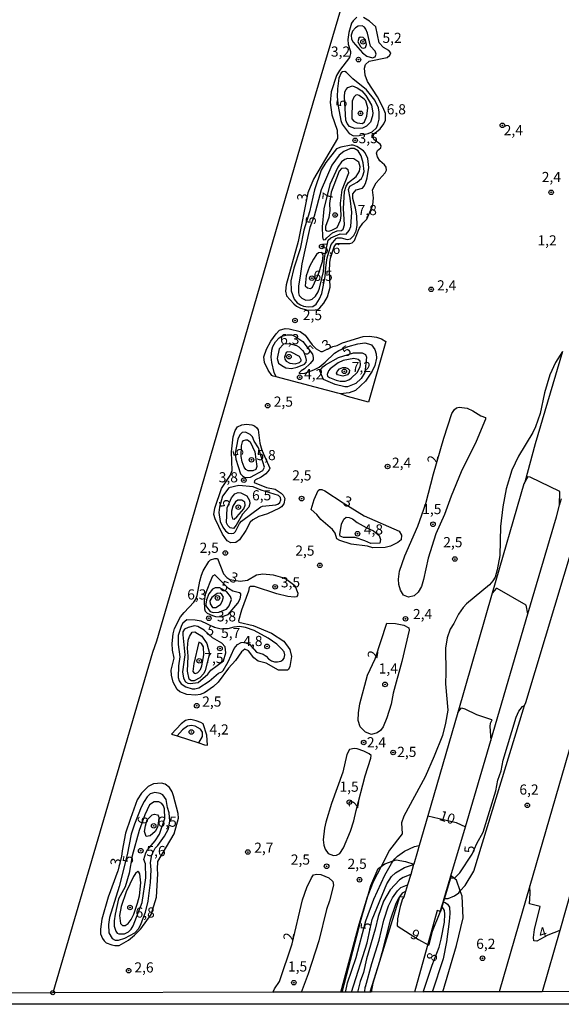
# Model space of a CAD drawing. Units: millimetres. Extents: x 178284 to 180704, y 1679817 to 1682595.
# Drawn here: x 179863 to 179996, y 1679817 to 1680059 of the extents above; entities that cross this region are included whole.
import ezdxf
from ezdxf.enums import TextEntityAlignment as Align

# ---------------------------------------------------------------- set-up
doc = ezdxf.new("R2010")
doc.units = ezdxf.units.MM
for name, color, linetype in [('IMAGEM', 7, 'Continuous'), ('V-ATERRO', 3, 'Continuous'), ('V-CURVA_DE_NIVEL', 4, 'Continuous'), ('V-CURVA_MESTRA', 1, 'Continuous'), ('V-PONTO_DE_APARELHO', 4, 'Continuous'), ('V-TEXTO_DE_ALTIMETRIA', 21, 'Continuous'), ('X-LIMITE_5000', 6, 'Continuous')]:
    doc.layers.add(name, color=color, linetype=linetype)
picture_1 = doc.add_image_def('image1.jpg', size_in_pixel=(4032, 4629))

# ---------------------------------------------------------------- blocks, each defined once
blk = doc.blocks.new('805')
at = {"color": 0, "linetype": 'ByBlock', "lineweight": -2}
for radius in [0.562, 0.0806]:
    blk.add_circle((0, 0), radius, dxfattribs=at)

msp = doc.modelspace()

# ---------------------------------------------------------------- linework, layer by layer
msp.add_circle((179871.11, 1679819.97), 0.5)
at = {"layer": 'V-ATERRO'}
for points in [[(179942.37, 1679820.1), (179947.05, 1679838.06), (179948.88, 1679844.27), (179949.49, 1679846.33), (179951.23, 1679850.57), (179951.98, 1679851.06), (179952.92, 1679851.67), (179954.96, 1679852.39), (179955.65, 1679852.64), (179958, 1679852.28), (179960.02, 1679851.59), (179960, 1679851.52), (179959.28, 1679849.1), (179958.51, 1679846.5), (179958.02, 1679844.86), (179957.61, 1679843.5), (179956.55, 1679843.56), (179951.57, 1679827.64), (179949.21, 1679820.11)], [(179967.17, 1679820.14), (179970.54, 1679831.6), (179972.21, 1679838.43), (179971.94, 1679843.72), (179971.49, 1679845.03), (179970.57, 1679847.66), (179969.83, 1679848.26), (179969.21, 1679848.75), (179966.62, 1679839.98), (179965.82, 1679840.2), (179960.18, 1679820.09)]]:
    msp.add_lwpolyline(points, dxfattribs=at)
at = {"layer": 'V-CURVA_DE_NIVEL'}
for points in [[(179957.37, 1680145.37), (179955.44, 1680125.58), (179952.35, 1680096.87), (179935.2, 1680038.97), (179903.88, 1679931.21), (179896.62, 1679906.49), (179895.66, 1679903.72), (179871.11, 1679819.97)], [(179945.97, 1680060.08), (179945.06, 1680059.23), (179944.72, 1680058.64), (179944.02, 1680056.3), (179943.75, 1680054.61), (179943.86, 1680053.43), (179944.44, 1680051.67), (179944.47, 1680051.16), (179944.21, 1680050.17), (179941.72, 1680046.95), (179941.02, 1680045.77), (179939.68, 1680041.72), (179939.41, 1680039.1), (179939.87, 1680036.07), (179941.15, 1680032.28), (179941.2, 1680030.27), (179935.34, 1680020.22), (179933.9, 1680016.87), (179931.55, 1680004.9), (179928.61, 1679994.22), (179928.47, 1679992.65), (179928.7, 1679991.54), (179930.49, 1679989.54), (179931.18, 1679988.98), (179932.13, 1679988.47), (179933.91, 1679987.96), (179935.7, 1679988.03), (179936.37, 1679988.18), (179936.88, 1679988.59), (179937.9, 1679989.69), (179938.79, 1679991.25), (179939.42, 1679993.64), (179939.25, 1679997.47), (179939.33, 1679999.7), (179939.52, 1680000.82), (179940.4, 1680003.6), (179940.97, 1680004.38), (179944.25, 1680004.36), (179944.87, 1680004.57), (179945.43, 1680005.14), (179946.59, 1680008.09), (179947.45, 1680009.4), (179948.47, 1680010.37), (179949.91, 1680013.81), (179950.07, 1680015.62), (179949.84, 1680017.57), (179950.75, 1680019.32), (179953.02, 1680021.82), (179953.3, 1680022.45), (179953.23, 1680023.17), (179952.78, 1680023.77), (179951.63, 1680024.73), (179951.07, 1680025.7), (179950.87, 1680026.6), (179951.06, 1680027.27), (179951.92, 1680027.95), (179951.96, 1680028.45), (179951.73, 1680028.81), (179950.21, 1680029.99), (179950.06, 1680030.54), (179950.13, 1680031.12), (179950.47, 1680031.57), (179951.75, 1680032.64), (179952.68, 1680033.84), (179953.08, 1680034.73), (179953.1, 1680036.37), (179952.51, 1680037.83), (179951.09, 1680040.51), (179948.62, 1680044.27), (179948.07, 1680045.8), (179947.88, 1680047.56), (179948.14, 1680048.45), (179949.08, 1680049.26), (179953.44, 1680050.19), (179954.17, 1680050.73), (179954.38, 1680051.35), (179953.88, 1680051.91), (179952.55, 1680052.67), (179951.52, 1680053.82), (179950.71, 1680057.75), (179949.13, 1680059.16), (179947.66, 1680060.06)], [(179947.43, 1680051.35), (179948.46, 1680050.51), (179949.89, 1680050.09), (179950.54, 1680050.31), (179950.77, 1680051), (179950.48, 1680051.75), (179949.4, 1680053.01), (179948.65, 1680056.17), (179948.25, 1680057.19), (179947.87, 1680057.65), (179947.31, 1680057.94), (179946.35, 1680057.91), (179945.65, 1680057.49), (179944.93, 1680056.65), (179944.63, 1680055.66), (179944.68, 1680054.7), (179945.11, 1680053.98), (179947.43, 1680051.35)], [(179946.59, 1680030.96), (179948.81, 1680031.44), (179949.8, 1680031.92), (179950.83, 1680032.89), (179951.18, 1680033.65), (179951.49, 1680034.96), (179951.52, 1680036.74), (179951.35, 1680037.83), (179950.4, 1680039.68), (179948.41, 1680042.23), (179945.03, 1680044.9), (179943.46, 1680046.5), (179943.08, 1680046.71), (179942.51, 1680046.69), (179942.16, 1680046.42), (179941.58, 1680045.13), (179941.21, 1680042.45), (179941.18, 1680040.47), (179941.37, 1680038.24), (179942.03, 1680034.67), (179942.41, 1680033.77), (179944.13, 1680031.47), (179945.2, 1680030.93), (179946.59, 1680030.96)], [(179948.47, 1680035.71), (179948.74, 1680037.79), (179948.19, 1680039.51), (179947.84, 1680039.95), (179946.61, 1680040.79), (179946.19, 1680040.97), (179945.72, 1680040.92), (179945.23, 1680040.42), (179944.85, 1680039.42), (179944.77, 1680035.11), (179945.3, 1680034.52), (179946.1, 1680034.06), (179947.41, 1680033.9), (179947.87, 1680034.33), (179948.47, 1680035.71)], [(179934.31, 1680012.22), (179932.95, 1680007.68), (179932.04, 1680003.09), (179930.46, 1679998.3), (179929.76, 1679995.24), (179929.85, 1679992.75), (179930.59, 1679990.65), (179931.34, 1679989.8), (179932.09, 1679989.29), (179932.86, 1679988.98), (179934.01, 1679988.84), (179935.16, 1679988.92), (179936.02, 1679989.42), (179936.84, 1679990.74), (179937.36, 1679992.08), (179938.22, 1679996.28), (179938.34, 1679998.49), (179938.7, 1680000.83), (179939.71, 1680004.11), (179940.94, 1680005.64), (179941.26, 1680005.78), (179942.17, 1680005.78), (179943.61, 1680005.41), (179944.41, 1680005.54), (179945.23, 1680006.37), (179945.81, 1680007.52), (179946.06, 1680008.8), (179945.97, 1680011.19), (179945.68, 1680013.1), (179945.01, 1680015.5), (179945, 1680016.61), (179945.81, 1680017.62), (179947.42, 1680018.03), (179947.74, 1680018.43), (179948.1, 1680019.13), (179948.51, 1680020.57), (179948.93, 1680023.12), (179948.68, 1680025.35), (179948.03, 1680026.72), (179947.64, 1680027.2), (179945.98, 1680028.27), (179945.11, 1680028.59), (179944.6, 1680028.6), (179942.05, 1680028.11), (179941.03, 1680027.67), (179938.34, 1680024.3), (179937.23, 1680022.45), (179935.6, 1680017.6), (179934.31, 1680012.22)], [(179938.64, 1680005.82), (179939.97, 1680006.99), (179941.19, 1680007.55), (179942.19, 1680007.57), (179942.67, 1680007.92), (179942.97, 1680008.99), (179942.73, 1680012.98), (179942.97, 1680017.22), (179943.38, 1680018.53), (179943.96, 1680019.42), (179945.87, 1680020.89), (179946.69, 1680022.16), (179946.83, 1680023.25), (179946.48, 1680024.43), (179945.27, 1680025.21), (179943.74, 1680025.29), (179943.07, 1680025.06), (179942.2, 1680024.47), (179941.31, 1680023.18), (179939.38, 1680018.94), (179937.86, 1680012.91), (179937.45, 1680008.48), (179937.51, 1680006.02), (179937.71, 1680005.28), (179938.28, 1680005.38), (179938.64, 1680005.82)], [(179987.32, 1679890.66), (179987.6, 1679891.41), (180004.2, 1679946.43), (180025.32, 1680015.57), (180025.57, 1680015.91), (180038.27, 1680026.16)], [(179939.86, 1680007.65), (179941.17, 1680008.3), (179942.01, 1680010.17), (179942.11, 1680011.32), (179941.98, 1680014.35), (179942.39, 1680017.6), (179943.99, 1680021.81), (179943.86, 1680022.56), (179943.2, 1680022.94), (179942.24, 1680022.88), (179941.69, 1680022.23), (179939.72, 1680017.04), (179939.3, 1680014.28), (179939.36, 1680012.53), (179939.11, 1680010.77), (179938.26, 1680008.54), (179938.25, 1680007.79), (179938.58, 1680007.5), (179939.11, 1680007.44), (179939.86, 1680007.65)], [(179937.51, 1679999.93), (179937.71, 1680001.46), (179937.34, 1680002.18), (179936.53, 1680002.06), (179936.06, 1680001.65), (179935.31, 1680000.57), (179934.32, 1679998.75), (179933.53, 1679996.45), (179933.3, 1679993.97), (179933.86, 1679993.46), (179934.55, 1679993.29), (179935.11, 1679993.62), (179936.45, 1679996.71), (179937.51, 1679999.93)], [(179926.13, 1679971.53), (179925.6, 1679972.62), (179925.07, 1679975.08), (179924.94, 1679976.42), (179925.04, 1679978.17), (179925.28, 1679979.03), (179925.93, 1679980.19), (179926.86, 1679981.2), (179927.53, 1679981.57), (179928.84, 1679981.89), (179929.93, 1679981.92), (179930.77, 1679981.57), (179932.7, 1679980.23), (179935.06, 1679977.14), (179935.24, 1679976.32), (179935.22, 1679975.77), (179934.51, 1679974.83), (179933.15, 1679973.53), (179932.29, 1679973.06), (179931.82, 1679972.56), (179931.79, 1679972.41), (179933.18, 1679972.49), (179935.38, 1679973.26), (179936.7, 1679973.98), (179938.22, 1679975.17), (179940.48, 1679977.37), (179941.55, 1679978.07), (179943.85, 1679979.06), (179946.23, 1679979.73), (179948.01, 1679979.91), (179948.91, 1679979.73), (179949.58, 1679979.41), (179950.42, 1679978.3), (179950.75, 1679977.21), (179950.82, 1679976.13), (179950.43, 1679974.34), (179949.78, 1679973), (179948.12, 1679970.5), (179945.65, 1679968.2), (179944.12, 1679967.64), (179941.95, 1679967.37), (179941.35, 1679967.58), (179926.13, 1679971.53), (179925.39, 1679971.72), (179925.04, 1679971.92), (179924.13, 1679973.23), (179923.27, 1679975.14), (179923.09, 1679976.48), (179923.73, 1679978.4), (179924.85, 1679980.34), (179926.14, 1679982.16), (179926.99, 1679983.02), (179928.36, 1679983.43), (179929.32, 1679983.42), (179932.04, 1679982.73), (179933.3, 1679981.81), (179935.04, 1679979.43), (179936.02, 1679978.47), (179937.17, 1679977.8), (179937.55, 1679977.82), (179940.08, 1679979.07), (179941.19, 1679979.32), (179942.49, 1679979.91), (179947.57, 1679981.52), (179949.1, 1679981.57), (179950.88, 1679981.33), (179952.08, 1679980.9), (179953.18, 1679980.23), (179948.84, 1679965.3), (179943.72, 1679966.75), (179941.95, 1679967.37)], [(179931.84, 1679975.09), (179932.25, 1679975.47), (179932.31, 1679975.75), (179931.9, 1679976.61), (179929.84, 1679977.66), (179928.9, 1679977.75), (179928.6, 1679977.53), (179928.17, 1679976.45), (179928.23, 1679975.91), (179928.57, 1679975.39), (179929.51, 1679974.91), (179930.79, 1679974.8), (179931.84, 1679975.09)], [(179996.67, 1679977.77), (179994.93, 1679975.11), (179993.53, 1679972.08), (179992.21, 1679967.61), (179991.12, 1679962.51), (179990.05, 1679959.29), (179989.35, 1679957.88), (179985.86, 1679952.05), (179984.22, 1679948.63), (179982.77, 1679944.01), (179981.95, 1679939.6), (179981.41, 1679934.76), (179981.25, 1679927.55), (179980.58, 1679924.07), (179980.04, 1679922.28), (179979.53, 1679921.33), (179978.67, 1679920.4), (179973.03, 1679915.71), (179972.16, 1679914.8), (179971.04, 1679913.16), (179969.91, 1679910.83), (179969.03, 1679909.43), (179968.23, 1679907.35), (179967.82, 1679904.77), (179967.93, 1679898.8), (179967.82, 1679896), (179968.38, 1679889.55), (179967.88, 1679886.3), (179967.07, 1679883.27), (179965.08, 1679878.2), (179962.81, 1679873.12), (179957.56, 1679863.39), (179957, 1679861.8), (179957.2, 1679859.1), (179954.01, 1679855.04), (179951.98, 1679851.06)], [(179996.67, 1679977.77), (179989.93, 1679955.11), (179987.38, 1679945.68), (179987.14, 1679945.25), (179979.35, 1679918.31), (179970.84, 1679888.91), (179971.79, 1679890.08), (179972.64, 1679889.82), (179975.45, 1679888.43), (179979.16, 1679887.25), (179979.23, 1679887.08), (179978.84, 1679886.2), (179978.75, 1679885.56), (179978.97, 1679882.02), (179988.16, 1679913.23), (179995.2, 1679937.11), (179995.96, 1679939.94), (179996.42, 1679941.65)], [(179946.11, 1679972.65), (179946.83, 1679974.07), (179946.92, 1679974.57), (179946.8, 1679975.44), (179946.32, 1679975.8), (179945.24, 1679976.05), (179942.65, 1679975.6), (179941.38, 1679974.98), (179939.46, 1679973.57), (179939.04, 1679973.07), (179938.71, 1679972.14), (179938.79, 1679971.76), (179939.25, 1679971.42), (179940.93, 1679970.75), (179941.86, 1679970.54), (179943.13, 1679970.54), (179944.03, 1679970.83), (179944.63, 1679971.21), (179946.11, 1679972.65)], [(179941.26, 1679972.04), (179940.98, 1679972.46), (179941.12, 1679972.91), (179941.73, 1679973.56), (179942.56, 1679973.89), (179943.23, 1679973.89), (179943.79, 1679973.65), (179944.2, 1679973.21), (179944.14, 1679972.6), (179943.67, 1679972.09), (179942.53, 1679971.77), (179941.26, 1679972.04)], [(179967.44, 1679956.48), (179969.43, 1679962.51), (179970.04, 1679963.51), (179970.51, 1679963.94), (179971.2, 1679964.1), (179973.15, 1679963.86), (179974.55, 1679963.23), (179976.56, 1679961.99), (179977.7, 1679961.56), (179977.7, 1679961.11), (179975.41, 1679955.62), (179971.68, 1679948.19), (179969.25, 1679942.22), (179967.63, 1679937.69), (179965.46, 1679932.9), (179963.54, 1679926.94), (179962.45, 1679921.68), (179961.94, 1679919.99), (179961.08, 1679918.55), (179960.13, 1679917.62), (179958.76, 1679917.33), (179957.52, 1679917.86), (179956.77, 1679919.03), (179956.33, 1679920.46), (179956.24, 1679921.74), (179956.54, 1679923.75), (179957.8, 1679927.51), (179961.01, 1679934.82), (179963, 1679940.37), (179964.88, 1679947.67), (179967.44, 1679956.48)], [(179912.7, 1679944.07), (179914.78, 1679947.25), (179915.3, 1679948.48), (179915.12, 1679953.07), (179915.53, 1679956.8), (179916.04, 1679958.36), (179916.57, 1679959.25), (179917.68, 1679959.79), (179918.79, 1679959.91), (179920.13, 1679959.76), (179920.8, 1679959.53), (179921.36, 1679959.04), (179921.68, 1679958.5), (179922.14, 1679955.27), (179922.63, 1679953.52), (179924.56, 1679949.08), (179924.42, 1679948.64), (179923.56, 1679947.7), (179922.44, 1679946.89), (179921.07, 1679946.2), (179920.83, 1679945.94), (179920.75, 1679945.54), (179923.77, 1679944.29), (179925.87, 1679943.91), (179927.4, 1679942.95), (179927.87, 1679942.43), (179928.29, 1679941.58), (179928.03, 1679940.31), (179927.48, 1679939.58), (179926.96, 1679939.2), (179924.02, 1679937.83), (179921.85, 1679937.23), (179920.35, 1679936.37), (179919.74, 1679935.76), (179918.62, 1679933.71), (179917.1, 1679931.44), (179916.18, 1679930.78), (179915, 1679930.69), (179914.09, 1679931.18), (179912.92, 1679932.82), (179911.12, 1679936.61), (179910.81, 1679937.72), (179911, 1679939.22), (179912.7, 1679944.07)], [(179921.99, 1679953.26), (179921.82, 1679954.1), (179920.73, 1679955.71), (179920.29, 1679956.78), (179919.74, 1679957.37), (179918.57, 1679957.96), (179917.72, 1679957.87), (179917.19, 1679957.31), (179916.7, 1679956.19), (179916.04, 1679952.75), (179916.19, 1679951.28), (179917.38, 1679947.67), (179917.86, 1679947.16), (179918.34, 1679946.89), (179919.08, 1679946.76), (179919.78, 1679946.91), (179922.86, 1679948.52), (179923.27, 1679949.33), (179921.99, 1679953.26)], [(179995.96, 1679939.94), (179995.99, 1679943.38), (179988.7, 1679946.89), (179988.14, 1679946.99), (179987.38, 1679945.68)], [(179922.35, 1679939.53), (179922.77, 1679939.75), (179926.06, 1679940.03), (179926.56, 1679940.24), (179927.05, 1679940.65), (179927.31, 1679941.29), (179927.21, 1679941.88), (179926.67, 1679942.38), (179922.46, 1679943.68), (179920.45, 1679944.5), (179916.94, 1679944.79), (179914.49, 1679944.26), (179912.92, 1679942.19), (179912.15, 1679939.51), (179912.04, 1679938.2), (179912.33, 1679935.95), (179913, 1679934.56), (179913.65, 1679933.65), (179914.39, 1679933.12), (179915.06, 1679932.98), (179915.73, 1679933.12), (179916.08, 1679933.46), (179917.08, 1679935.43), (179917.58, 1679936.08), (179922.35, 1679939.53)], [(179942.61, 1679940.53), (179947.79, 1679937.39), (179956.43, 1679933.56), (179957.02, 1679932.59), (179956.93, 1679931.48), (179956.08, 1679930.75), (179954.27, 1679929.9), (179953.02, 1679929.57), (179949.93, 1679929.44), (179948.62, 1679929.92), (179944.57, 1679930.38), (179941.82, 1679931.24), (179941.1, 1679931.67), (179940.69, 1679933.06), (179940.02, 1679933.99), (179937.11, 1679936.43), (179936.11, 1679937.69), (179934.76, 1679938.95), (179935.52, 1679941.39), (179936.51, 1679943.56), (179936.8, 1679943.81), (179937.41, 1679943.86), (179938.12, 1679943.54), (179942.61, 1679940.53)], [(179918.2, 1679939.04), (179918.53, 1679939.99), (179918.39, 1679940.69), (179917.71, 1679941.25), (179916.69, 1679941.2), (179916.11, 1679940.81), (179915.47, 1679939.73), (179915.17, 1679938.49), (179915.12, 1679937.56), (179915.41, 1679936.65), (179915.8, 1679936.57), (179916.46, 1679937.07), (179918.2, 1679939.04)], [(179948.29, 1679934.52), (179950.08, 1679933.7), (179951.53, 1679932.5), (179951.85, 1679931.51), (179951.7, 1679930.65), (179949.45, 1679930.51), (179948.01, 1679931.23), (179945.56, 1679932.04), (179942.72, 1679932.04), (179941.92, 1679932.34), (179941.79, 1679932.78), (179942.19, 1679935.33), (179942.81, 1679936.57), (179943.36, 1679937), (179944.09, 1679936.95), (179944.96, 1679936.62), (179946.11, 1679935.71), (179948.29, 1679934.52)], [(179900.26, 1679899.36), (179901.02, 1679902.34), (179900.6, 1679904.32), (179900.48, 1679905.89), (179900.76, 1679908.31), (179901.12, 1679909.65), (179902.58, 1679912.49), (179903.44, 1679913.59), (179905.85, 1679916.09), (179906.33, 1679916.83), (179906.7, 1679917.72), (179907.3, 1679921.23), (179907.72, 1679922.76), (179908.18, 1679923.85), (179909.54, 1679926.08), (179909.96, 1679926.49), (179911.04, 1679926.87), (179911.68, 1679926.83), (179913.13, 1679923.11), (179913.97, 1679922.18), (179914.69, 1679921.66), (179917.23, 1679921.31), (179919.05, 1679921.53), (179921.29, 1679922.82), (179922.81, 1679923.06), (179925.43, 1679922.79), (179927.72, 1679922.21), (179928.74, 1679921.69), (179930.75, 1679920.21), (179931.45, 1679918.31), (179931.42, 1679917.76), (179931.18, 1679917.45), (179930.53, 1679917.32), (179928.97, 1679917.49), (179926.29, 1679918.15), (179920.8, 1679919.94), (179919.73, 1679919.94), (179919.51, 1679919.68), (179919.33, 1679918.8), (179917.56, 1679914.15), (179916.87, 1679911.47), (179916.92, 1679911.16), (179920.48, 1679910.34), (179924.95, 1679908.47), (179928.05, 1679906.49), (179929.47, 1679904.45), (179929.89, 1679902.7), (179929.53, 1679900.27), (179929.18, 1679899.54), (179928.93, 1679899.36), (179926.74, 1679899.39), (179923.7, 1679901.08), (179921.72, 1679901.59), (179920.61, 1679902.36), (179919.33, 1679904.16), (179918.38, 1679904.51), (179917.58, 1679903.84), (179916.13, 1679901.74), (179914.42, 1679899.88), (179911.88, 1679896.41), (179910.66, 1679895.32), (179908.52, 1679893.82), (179907.44, 1679893.39), (179906.35, 1679893.2), (179904.15, 1679893.36), (179902.39, 1679894.01), (179901.72, 1679894.62), (179900.76, 1679896.41), (179900.35, 1679898.17), (179900.26, 1679899.36)], [(179910.41, 1679912.81), (179911.17, 1679912.56), (179912.68, 1679912.46), (179914.31, 1679913.08), (179916.7, 1679915.88), (179917.27, 1679916.95), (179917.47, 1679917.85), (179917.45, 1679918.15), (179917.14, 1679918.39), (179915.47, 1679918.83), (179914.42, 1679919.5), (179911.01, 1679922.81), (179910.48, 1679922.52), (179909.76, 1679920.97), (179908.64, 1679917.98), (179908.39, 1679916.35), (179908.48, 1679914.5), (179908.66, 1679913.87), (179909.13, 1679913.43), (179910.41, 1679912.81)], [(180010.75, 1679922.64), (179988.65, 1679846.31)], [(179988.16, 1679913.23), (179987.68, 1679915.4), (179980.6, 1679919.49), (179980.36, 1679919.43), (179979.35, 1679918.31)], [(179912.43, 1679915.56), (179912.85, 1679916.28), (179913.13, 1679917.3), (179912.79, 1679918.01), (179912.36, 1679918.28), (179911.58, 1679918.26), (179910.27, 1679917.21), (179909.79, 1679916.41), (179909.86, 1679915.72), (179910.48, 1679914.77), (179911.3, 1679914.78), (179912.43, 1679915.56)], [(179917.49, 1679906.2), (179918.24, 1679906.23), (179919.64, 1679905.67), (179921.31, 1679903.81), (179922.94, 1679903.29), (179923.67, 1679902.77), (179924.21, 1679902.12), (179925.01, 1679901.67), (179925.71, 1679901.43), (179926.48, 1679901.4), (179927.26, 1679901.56), (179927.76, 1679901.91), (179928.09, 1679902.34), (179928.29, 1679903.11), (179928.1, 1679903.84), (179927.48, 1679904.61), (179926.3, 1679905.75), (179924.18, 1679907.27), (179920.71, 1679909.12), (179918.57, 1679909.84), (179917.13, 1679910.11), (179915.7, 1679909.92), (179914.26, 1679909.52), (179912.6, 1679909.47), (179910.94, 1679909.9), (179907.66, 1679911.4), (179906.22, 1679911.67), (179904.12, 1679911.74), (179903.16, 1679910.91), (179902.81, 1679910.35), (179901.98, 1679907.93), (179902.01, 1679905.69), (179902.44, 1679902.63), (179902.07, 1679900.43), (179902.03, 1679897.59), (179902.22, 1679896.7), (179902.71, 1679896.03), (179903.89, 1679895.25), (179905.43, 1679894.75), (179906.1, 1679894.75), (179907.07, 1679895.04), (179909.65, 1679896.65), (179911.91, 1679898.61), (179912.79, 1679898.99), (179913.11, 1679899.3), (179914.35, 1679901.45), (179915.79, 1679904.7), (179916.62, 1679905.68), (179917.49, 1679906.2)], [(179904.26, 1679899.12), (179904.45, 1679902.82), (179904.31, 1679904.77), (179904.48, 1679906.78), (179904.78, 1679907.67), (179905.44, 1679908.74), (179906.13, 1679908.78), (179907.83, 1679907.69), (179909.05, 1679905.95), (179909.68, 1679903.45), (179908.61, 1679899.25), (179908.29, 1679898.53), (179907.31, 1679897.48), (179905.97, 1679896.76), (179905.17, 1679896.75), (179904.71, 1679897.14), (179904.26, 1679899.12)], [(179950.5, 1679902.14), (179953.42, 1679910.91), (179955.51, 1679910.88), (179957.58, 1679910.44), (179958.78, 1679909.81), (179958.92, 1679909.17), (179957.1, 1679901.51), (179954.93, 1679893.7), (179954.42, 1679890.99), (179953.39, 1679887.64), (179952.46, 1679885.4), (179951.79, 1679884.51), (179951.01, 1679883.9), (179949.58, 1679883.54), (179948.12, 1679884.06), (179946.85, 1679885.45), (179946.35, 1679886.94), (179946.38, 1679888.85), (179946.72, 1679891.08), (179948.63, 1679898.1), (179950.5, 1679902.14)], [(179907.83, 1679900.45), (179908.28, 1679903.17), (179908.2, 1679905.09), (179907.77, 1679905.89), (179907.07, 1679906.25), (179905.85, 1679900.97), (179905.6, 1679899.06), (179905.95, 1679898.59), (179906.28, 1679898.56), (179906.8, 1679898.82), (179907.47, 1679899.55), (179907.83, 1679900.45)], [(179971.49, 1679845.03), (179972.67, 1679846.36), (179974.79, 1679849.87), (179987.02, 1679889.87), (179987.32, 1679890.66)], [(180011.56, 1679890.04), (179995.97, 1679835.26)], [(179970.84, 1679888.91), (179963.49, 1679863.49)], [(179907.05, 1679881.47), (179907.97, 1679883.04), (179908.01, 1679884.13), (179907.53, 1679884.87), (179906.19, 1679885.55), (179905.3, 1679885.74), (179904.31, 1679885.56), (179903.06, 1679884.64), (179901.73, 1679883.16)], [(179972.73, 1679860.82), (179978.97, 1679882.02)], [(179945.85, 1679864.81), (179948.07, 1679873.35), (179949.48, 1679877.69), (179949.5, 1679878.33), (179949.06, 1679878.8), (179947.76, 1679879.44), (179946.1, 1679879.97), (179945.33, 1679880.06), (179944.18, 1679879.84), (179943.57, 1679878.61), (179942.54, 1679874.27), (179939.76, 1679866.55), (179938.36, 1679861.96), (179938.01, 1679860.43), (179937.71, 1679857.59), (179937.86, 1679856.31), (179938.17, 1679855.29), (179938.9, 1679854.23), (179940.26, 1679853.77), (179941.03, 1679853.81), (179941.79, 1679854.19), (179942.7, 1679855.64), (179944.42, 1679859.72), (179945.3, 1679862.28), (179945.85, 1679864.81)], [(179895.32, 1679839.22), (179896.65, 1679843.49), (179897.02, 1679849.26), (179896.87, 1679850.38), (179896.97, 1679852.24), (179900.99, 1679859.05), (179902.09, 1679862.91), (179902.01, 1679864.06), (179900.88, 1679868.43), (179900.48, 1679869.39), (179899.83, 1679870.51), (179898.82, 1679871.32), (179897.9, 1679871.56), (179895.91, 1679871.4), (179894.64, 1679870.76), (179892.95, 1679869.12), (179891.93, 1679867.41), (179890.22, 1679862.85), (179889.06, 1679859.25), (179888.16, 1679854.91), (179888.07, 1679853.47), (179887.15, 1679849.96), (179884.74, 1679843.46), (179883.2, 1679838.1), (179882.84, 1679835.64), (179882.9, 1679834.49), (179883.33, 1679833.34), (179883.73, 1679832.74), (179884.28, 1679832.27), (179885.62, 1679831.71), (179886.38, 1679831.55), (179887.5, 1679831.58), (179889.73, 1679832.92), (179891.27, 1679834.1), (179892.79, 1679835.68), (179895.32, 1679839.22)], [(179892.92, 1679837.01), (179893.97, 1679839.82), (179894.58, 1679842.5), (179895.2, 1679847.12), (179895.31, 1679850.22), (179895.21, 1679852), (179895.51, 1679853.87), (179896.29, 1679855.58), (179896.96, 1679856.23), (179898.64, 1679858.49), (179899.61, 1679860.32), (179899.94, 1679862.22), (179899.78, 1679864.25), (179899.36, 1679865.56), (179899.07, 1679867.54), (179898.24, 1679868.64), (179897.58, 1679869.04), (179896.21, 1679869.21), (179895.12, 1679868.88), (179894.37, 1679868.14), (179893.62, 1679867), (179892.92, 1679865.66), (179891.21, 1679861.45), (179890.43, 1679858.99), (179889.44, 1679853.89), (179887.48, 1679846.07), (179885.05, 1679838.51), (179884.81, 1679836.72), (179884.91, 1679834.71), (179885.71, 1679833.34), (179886.44, 1679832.86), (179887.31, 1679832.92), (179888.87, 1679833.37), (179891.33, 1679834.73), (179892.3, 1679835.73), (179892.92, 1679837.01)], [(179893.91, 1679861.08), (179894.39, 1679862.51), (179895.6, 1679863.71), (179896.14, 1679863.92), (179896.91, 1679863.74), (179897.18, 1679863.38), (179897.22, 1679862.98), (179897.1, 1679861.61), (179896.89, 1679860.68), (179896.32, 1679859.64), (179895.07, 1679858.6), (179894.13, 1679858.41), (179893.68, 1679859.66), (179893.91, 1679861.08)], [(179963.49, 1679863.49), (179961.38, 1679856.19)], [(179969.18, 1679848.77), (179972.73, 1679860.82)], [(179954.96, 1679852.39), (179955.33, 1679852.91), (179956, 1679853.55), (179957.71, 1679854.78), (179960.18, 1679855.92), (179961.38, 1679856.19)], [(179961.38, 1679856.19), (179960.95, 1679854.72), (179960.02, 1679851.59)], [(179943.24, 1679820.05), (179943.73, 1679822.4), (179945.81, 1679828.62), (179948.23, 1679837.68), (179950.18, 1679842.95), (179952.86, 1679848.88), (179954.53, 1679851.8), (179954.96, 1679852.39)], [(179951.98, 1679851.06), (179950.02, 1679847.22), (179948.88, 1679844.27)], [(179960, 1679851.52), (179959.28, 1679849.1)], [(179960.02, 1679851.59), (179960, 1679851.52)], [(179891.96, 1679841.99), (179892.44, 1679843.81), (179892.79, 1679847.03), (179892.57, 1679849.2), (179892.31, 1679849.67), (179892.06, 1679849.79), (179891.48, 1679849.28), (179891.03, 1679848.56), (179889.18, 1679844.76), (179887.94, 1679841.16), (179887.54, 1679838.99), (179887.78, 1679837.02), (179888.32, 1679836.53), (179888.9, 1679836.5), (179889.7, 1679837.03), (179890.4, 1679837.95), (179891.07, 1679839.28), (179891.96, 1679841.99)], [(179925.3, 1679820.02), (179925.74, 1679820.88), (179926.92, 1679822.75), (179930.11, 1679831.97), (179932.65, 1679842.82), (179933.69, 1679845.85), (179934.83, 1679848.27), (179935.34, 1679848.94), (179936.18, 1679849.15), (179937.13, 1679849.03), (179939.09, 1679848.27), (179940.07, 1679847.32), (179940.23, 1679846.42), (179939.29, 1679842.56), (179938.53, 1679840.46), (179936.64, 1679832.71), (179934.04, 1679824.6), (179932.33, 1679820.03)], [(179959.28, 1679849.1), (179957.39, 1679848.36), (179956.54, 1679847.71), (179954.25, 1679845.27), (179952.56, 1679842.53), (179951.26, 1679838.73), (179950.52, 1679835.61), (179948.36, 1679828.27), (179947.63, 1679824.92), (179946.81, 1679822.69), (179946.2, 1679820.06)], [(179959.28, 1679849.1), (179958.51, 1679846.5)], [(179967.52, 1679843.14), (179969, 1679848.17)], [(179969, 1679848.17), (179969.18, 1679848.77)], [(179947.94, 1679820.06), (179948.04, 1679821.41), (179948.15, 1679821.41), (179949.72, 1679827.19), (179951.52, 1679832.93), (179952.67, 1679837.78), (179953.83, 1679841.32), (179954.8, 1679843.3), (179955.98, 1679845.05), (179956.8, 1679845.83), (179958.51, 1679846.5)], [(179958.51, 1679846.5), (179958.02, 1679844.86)], [(179988.65, 1679846.31), (179981.08, 1679820.17)], [(179995.97, 1679835.26), (179993.08, 1679834.13), (179990.31, 1679832.67), (179989.58, 1679832.72), (179989.48, 1679833.57), (179989.75, 1679835.54), (179991.17, 1679841.22), (179988.55, 1679841.82), (179988.71, 1679844.41), (179988.65, 1679846.31)], [(179948.88, 1679844.27), (179948.57, 1679843.46), (179946.51, 1679836.79), (179941.97, 1679820.05)], [(179956.55, 1679843.56), (179956.29, 1679843.2), (179955.52, 1679841.7), (179954.25, 1679837.84), (179952.19, 1679829.74), (179951.57, 1679827.64)], [(179958.02, 1679844.86), (179957.61, 1679843.5), (179957.21, 1679843.1), (179956.65, 1679841.16), (179956.03, 1679838.13), (179955.92, 1679836.44), (179961.19, 1679833.08), (179963.54, 1679831.78), (179963.8, 1679831.76), (179964.66, 1679835.1), (179966.53, 1679839.77), (179966.96, 1679841.24)], [(179958.02, 1679844.86), (179957.2, 1679844.44), (179956.55, 1679843.56)], [(179967.52, 1679843.14), (179968.46, 1679843.16), (179970.09, 1679843.8), (179971.09, 1679844.58), (179971.49, 1679845.03)], [(179962.3, 1679820.09), (179964.52, 1679826.74), (179966.26, 1679831.14), (179966.8, 1679833.15), (179967.62, 1679837.36), (179967.69, 1679839.31), (179967.62, 1679840.2), (179966.96, 1679841.24)], [(179967.27, 1679842.28), (179967.77, 1679842.16), (179968.33, 1679841.75), (179968.83, 1679841.01), (179968.92, 1679839.47), (179968.78, 1679837.52), (179968.07, 1679832.51), (179967.25, 1679828.3), (179964.57, 1679820.09)], [(179966.96, 1679841.24), (179967.27, 1679842.28)], [(179967.27, 1679842.28), (179967.52, 1679843.14)], [(179995.97, 1679835.26), (179991.68, 1679820.19)], [(179951.57, 1679827.64), (179949.97, 1679822.27), (179949.53, 1679820.11)]]:
    msp.add_lwpolyline(points, dxfattribs=at)
msp.add_lwpolyline([(179900.36, 1679883.59), (179901.73, 1679883.16), (179907.05, 1679881.47), (179908.52, 1679881), (179909.24, 1679880.89), (179909.09, 1679883.4), (179908.13, 1679886.15), (179907.61, 1679886.51), (179906.45, 1679886.92), (179905.14, 1679887.18), (179904.47, 1679887.16), (179903.83, 1679886.93), (179902.76, 1679886.19)], close=True, dxfattribs=at)
at = {"layer": 'V-CURVA_MESTRA'}
for points in [[(179948.37, 1680053.39), (179948.16, 1680054.56), (179947.53, 1680055.14), (179946.81, 1680055.16), (179946.49, 1680054.97), (179946.22, 1680054), (179946.88, 1680052.85), (179947.26, 1680052.53), (179947.73, 1680052.45), (179948.17, 1680052.64), (179948.37, 1680053.39)], [(179942.94, 1680040.46), (179943.08, 1680041.69), (179943.34, 1680042.32), (179943.82, 1680042.82), (179944.95, 1680043.17), (179946.1, 1680042.75), (179947.23, 1680041.99), (179948.25, 1680040.82), (179949.61, 1680038.43), (179949.97, 1680036.52), (179949.89, 1680035.78), (179949.35, 1680034.29), (179948.38, 1680033.25), (179947.37, 1680032.8), (179945.49, 1680032.67), (179944.23, 1680033.18), (179943.62, 1680033.97), (179943.32, 1680034.73), (179942.94, 1680040.46)], [(179936.81, 1679993.39), (179937.79, 1679997.47), (179938.03, 1680000.9), (179938.93, 1680005.22), (179939.59, 1680005.8), (179941.89, 1680006.77), (179943.4, 1680006.7), (179944.15, 1680007.56), (179944.55, 1680008.57), (179944.74, 1680012.08), (179944.36, 1680015.59), (179943.94, 1680017.7), (179944.28, 1680018.49), (179946.1, 1680019.51), (179947.13, 1680020.41), (179947.52, 1680021.08), (179947.77, 1680022.13), (179947.56, 1680024.24), (179947.09, 1680025.99), (179946.37, 1680027.22), (179945.38, 1680027.82), (179944.42, 1680027.75), (179942.81, 1680027.06), (179941.63, 1680026.11), (179939.84, 1680023.67), (179937.24, 1680017.6), (179935.48, 1680011.11), (179934.41, 1680008.31), (179932.46, 1679999.42), (179932.08, 1679996.32), (179931.61, 1679993.96), (179931.6, 1679992.24), (179931.82, 1679991.57), (179932.43, 1679990.9), (179933.47, 1679990.47), (179934.49, 1679990.5), (179935, 1679990.66), (179935.82, 1679991.46), (179936.49, 1679992.5), (179936.81, 1679993.39)], [(179933.47, 1679976.42), (179932.95, 1679977.74), (179931.81, 1679978.85), (179931.23, 1679979.22), (179929.45, 1679979.69), (179927.93, 1679979.58), (179926.84, 1679978.49), (179926.4, 1679976.07), (179926.72, 1679974.93), (179927.53, 1679974.32), (179928.55, 1679973.81), (179929.89, 1679973.65), (179931.3, 1679973.96), (179933.07, 1679974.72), (179933.54, 1679975.22), (179933.62, 1679975.68), (179933.47, 1679976.42)], [(179937.79, 1679970.95), (179936.92, 1679973.02), (179937.6, 1679974.01), (179938.25, 1679974.52), (179941.49, 1679976.32), (179945.17, 1679977.44), (179947.32, 1679977.48), (179948.16, 1679977.07), (179948.35, 1679976.42), (179947.94, 1679972.66), (179947.1, 1679971.12), (179945.78, 1679969.92), (179943.74, 1679969.12), (179943.04, 1679969.12), (179940.64, 1679969.65), (179937.79, 1679970.95)], [(179917.53, 1679951.97), (179917.59, 1679954.55), (179917.85, 1679955.57), (179918.12, 1679955.89), (179918.63, 1679956.05), (179919.09, 1679956.03), (179919.73, 1679955.54), (179920.88, 1679953.07), (179921.33, 1679949.49), (179921.13, 1679948.8), (179920.42, 1679948.45), (179919.21, 1679948.42), (179918.69, 1679948.78), (179918.23, 1679949.37), (179917.72, 1679950.61), (179917.53, 1679951.97)], [(179914.06, 1679939.36), (179915.17, 1679941.77), (179915.98, 1679942.75), (179916.75, 1679943.1), (179917.42, 1679943.05), (179918.94, 1679942.3), (179919.59, 1679941.14), (179919.65, 1679940.43), (179919.38, 1679939.5), (179917.8, 1679937.75), (179916.27, 1679935.04), (179915.63, 1679934.26), (179914.77, 1679934.38), (179914.19, 1679934.97), (179913.89, 1679935.65), (179914.06, 1679939.36)], [(179910.58, 1679913.58), (179912.03, 1679913.65), (179913.92, 1679914.35), (179914.53, 1679915.2), (179915.11, 1679916.73), (179914.9, 1679917.47), (179914.02, 1679918.65), (179912.26, 1679919.61), (179911.14, 1679919.62), (179910.45, 1679919.3), (179909.58, 1679918.14), (179908.98, 1679916.7), (179908.77, 1679915.61), (179908.84, 1679915.21), (179909.51, 1679914.18), (179909.9, 1679913.82), (179910.58, 1679913.58)], [(179910.01, 1679899.39), (179913.15, 1679901.63), (179913.7, 1679903.59), (179913.61, 1679905.13), (179912.73, 1679906.01), (179910.45, 1679907.33), (179908.39, 1679909.19), (179906.86, 1679910.14), (179906, 1679910.25), (179904.47, 1679909.87), (179903.52, 1679909.46), (179903.16, 1679908.83), (179903.12, 1679908.09), (179903.62, 1679903.11), (179903.05, 1679898.96), (179903.3, 1679897.43), (179903.79, 1679896.53), (179904.34, 1679896.15), (179904.98, 1679896.07), (179906.89, 1679896.31), (179909.31, 1679898.35), (179910.01, 1679899.39)], [(179969.83, 1679848.26), (179970.25, 1679848.3), (179971.38, 1679849.45), (179974.43, 1679854.09), (179975.57, 1679856.69), (179977.09, 1679859.47), (179980.25, 1679869.68), (179980.77, 1679872.29), (179981.52, 1679874.59), (179982.06, 1679877.24), (179985.24, 1679887.8), (179985.91, 1679889.3), (179986.77, 1679890.41), (179987.32, 1679890.66)], [(179893.09, 1679842.15), (179894.05, 1679848.27), (179893.97, 1679851.72), (179893.54, 1679852.74), (179894.05, 1679854.43), (179894.42, 1679855.1), (179896.35, 1679857.31), (179897.43, 1679858.96), (179898.73, 1679862.84), (179898.63, 1679865.21), (179898.42, 1679865.98), (179898.01, 1679866.5), (179897.26, 1679866.91), (179896.08, 1679866.96), (179894.94, 1679866.18), (179893.76, 1679863.78), (179892.39, 1679859.88), (179890.66, 1679853.64), (179889.94, 1679849.42), (179888.9, 1679846.01), (179887.32, 1679843.07), (179886.46, 1679839.31), (179886.2, 1679837.62), (179886.2, 1679836.37), (179886.67, 1679835.13), (179887, 1679834.58), (179887.4, 1679834.44), (179888.79, 1679834.49), (179889.78, 1679834.97), (179890.4, 1679835.58), (179890.88, 1679836.41), (179893.09, 1679842.15)], [(179963.49, 1679863.49), (179970.45, 1679861.87), (179972.73, 1679860.82)], [(179944.71, 1679820.06), (179948.54, 1679832.23), (179949.76, 1679838), (179953.4, 1679846.77), (179954.53, 1679848.53), (179955.56, 1679849.5), (179957.74, 1679850.79), (179960, 1679851.52)], [(179969, 1679848.17), (179969.83, 1679848.26)]]:
    msp.add_lwpolyline(points, dxfattribs=at)
at = {"layer": 'X-LIMITE_5000'}
msp.add_lwpolyline([(180490.55, 1679821.08), (180219.44, 1679820.61), (180012.76, 1679820.23), (180010.24, 1679820.23), (180009.94, 1679820.23), (180008.4, 1679820.23), (180005.19, 1679820.22), (179991.68, 1679820.19), (179981.08, 1679820.17), (179967.17, 1679820.14), (179964.49, 1679820.14), (179962.28, 1679820.14), (179949.53, 1679820.11), (179949.21, 1679820.11), (179947.82, 1679820.11), (179946.25, 1679820.11), (179944.76, 1679820.1), (179943.27, 1679820.1), (179942.37, 1679820.1), (179941.92, 1679820.1), (179932.36, 1679820.08), (179925.43, 1679820.07), (179871.11, 1679819.97), (179736.99, 1679819.73)], dxfattribs=at)

# ---------------------------------------------------------------- block references
at = {"layer": 'V-PONTO_DE_APARELHO', "xscale": 0.999998301267624, "yscale": 0.999998301267624, "zscale": 0.999998301267624}
for p in [(179947.51, 1680054.03), (179946.41, 1680049.66), (179946.9, 1680036.44), (179981.86, 1680033.48), (179945.59, 1680029.8), (179993.88, 1680017), (179940.65, 1680011.4), (179937.34, 1680003.66), (179934.92, 1679995.86), (179964.32, 1679993.12), (179930.76, 1679985.44), (179929.28, 1679976.53), (179931.93, 1679971.46), (179942.93, 1679972.92), (179924.04, 1679964.48), (179920.05, 1679951.15), (179953.58, 1679949.49), (179918.16, 1679946.14), (179932.39, 1679941.6), (179916.82, 1679939.5), (179964.76, 1679935.28), (179946.16, 1679932.95), (179913.62, 1679928.21), (179936.9, 1679925.18), (179970.14, 1679926.72), (179925.87, 1679919.88), (179911.67, 1679917.15), (179909.55, 1679912.14), (179958, 1679911.99), (179912.28, 1679904.69), (179923.89, 1679905.21), (179907.19, 1679901.66), (179952.96, 1679895.86), (179906.57, 1679890.6), (179905.26, 1679884.14), (179947.69, 1679881.54), (179954.94, 1679879.09), (179944.17, 1679866.87), (179987.99, 1679866.08), (179895.97, 1679861.03), (179892.77, 1679854.91), (179919.16, 1679854.59), (179938.55, 1679851.09), (179946.67, 1679847.77), (179890.12, 1679840.94), (179976.96, 1679828.44), (179889.8, 1679825.39), (179930.49, 1679822.43)]:
    msp.add_blockref('805', p, dxfattribs=at)

# ---------------------------------------------------------------- texts
at = {"layer": 'V-TEXTO_DE_ALTIMETRIA'}
for s, p in [('5,2', (179952.31, 1680052.99)), ('3,2', (179939.62, 1680049.61)), ('6,8', (179953.36, 1680035.4)), ('2,4', (179982.18, 1680030.26)), ('3,5', (179946.43, 1680028.3)), ('2,4', (179991.55, 1680018.73)), ('7,8', (179946.2, 1680010.6)), ('1,2', (179990.5, 1680003.13)), ('5,6', (179937.18, 1680001.05)), ('6,5', (179935.32, 1679994.41)), ('2,4', (179965.76, 1679992.06)), ('2,5', (179932.7, 1679984.74)), ('6,3', (179927.11, 1679978.81)), ('7,2', (179944.74, 1679971.94)), ('4,2', (179932.99, 1679970.19)), ('2,5', (179925.54, 1679963.44)), ('5,8', (179921.29, 1679950.28)), ('2,4', (179954.65, 1679948.4)), ('3,8', (179911.98, 1679944.81)), ('2,5', (179930.08, 1679945.28)), ('6,5', (179920.19, 1679940.38)), ('1,5', (179962.1, 1679936.99)), ('4,8', (179947.72, 1679931.98)), ('2,5', (179907.27, 1679927.46)), ('2,5', (179967.28, 1679928.84)), ('2,5', (179930.84, 1679926.76)), ('3,5', (179927.29, 1679918.96)), ('6,3', (179904.22, 1679915.98)), ('3,8', (179911.54, 1679910.58)), ('2,4', (179959.83, 1679911.14)), ('5,7', (179912.56, 1679906.5)), ('4,8', (179918.03, 1679904.52)), ('7,5', (179908.43, 1679900.32)), ('1,4', (179951.39, 1679897.75)), ('2,5', (179907.91, 1679889.61)), ('4,2', (179909.71, 1679882.74)), ('2,4', (179948.48, 1679879.58)), ('2,5', (179955.94, 1679877.22)), ('1,5', (179941.73, 1679868.64)), ('6,2', (179986.04, 1679867.94)), ('6,5', (179896.91, 1679860.03)), ('5,6', (179894.17, 1679852.81)), ('2,7', (179920.72, 1679853.62)), ('2,5', (179929.74, 1679850.71)), ('2,5', (179943.71, 1679849.66)), ('6,8', (179891.5, 1679837.67)), ('6,2', (179975.4, 1679829.98)), ('2,6', (179891.21, 1679824.16)), ('1,5', (179929.04, 1679824.39))]:
    msp.add_text(s, height=2.5, dxfattribs=at).set_placement(p, align=Align.BOTTOM_LEFT)
for s, rotation, p in [('5', 85, (179944.15, 1680037.76)), ('3', 85, (179934.51, 1680014.71)), ('7', 85, (179940.74, 1680014.94)), ('5', 85, (179936.6, 1680009)), ('5', 315, (179931.92, 1679977.38)), ('3', 34, (179938.9, 1679977.26)), ('5', 34, (179943.79, 1679975.75)), ('5', 103, (179918.92, 1679952.52)), ('2', 80, (179966.52, 1679950)), ('5', 103, (179915.6, 1679939.94)), ('3', 341, (179942.2, 1679939.24)), ('3', 341, (179914.17, 1679920.55)), ('5', 341, (179911.9, 1679918.4)), ('5', 341, (179908.47, 1679907.51)), ('2', 80, (179951.8, 1679901.97)), ('2', 80, (179947.07, 1679865.12)), ('6', 81, (179895.14, 1679861.16)), ('10', 342, (179965.87, 1679861.78)), ('5', 86, (179975.71, 1679854.15)), ('3', 81, (179888.45, 1679850.91)), ('5', 81, (179891.5, 1679851.55)), ('5', 86, (179950.18, 1679835.23)), ('4', 18, (179991.5, 1679832.55)), ('2', 80, (179931.04, 1679832.5)), ('9', 332, (179958.59, 1679832.9)), ('8', 68, (179966.04, 1679827.13))]:
    msp.add_text(s, height=2.5, rotation=rotation, dxfattribs=at).set_placement(p, align=Align.BOTTOM_LEFT)

# ---------------------------------------------------------------- referenced raster images: frames only (the image files are external)
at = {"layer": 'IMAGEM'}
image = msp.add_image(picture_1, insert=(178284.63, 1679817.11), size_in_units=(2419.31, 2777.52), dxfattribs=at)
image.dxf.flags = 7

doc.saveas('drawing.dxf')
